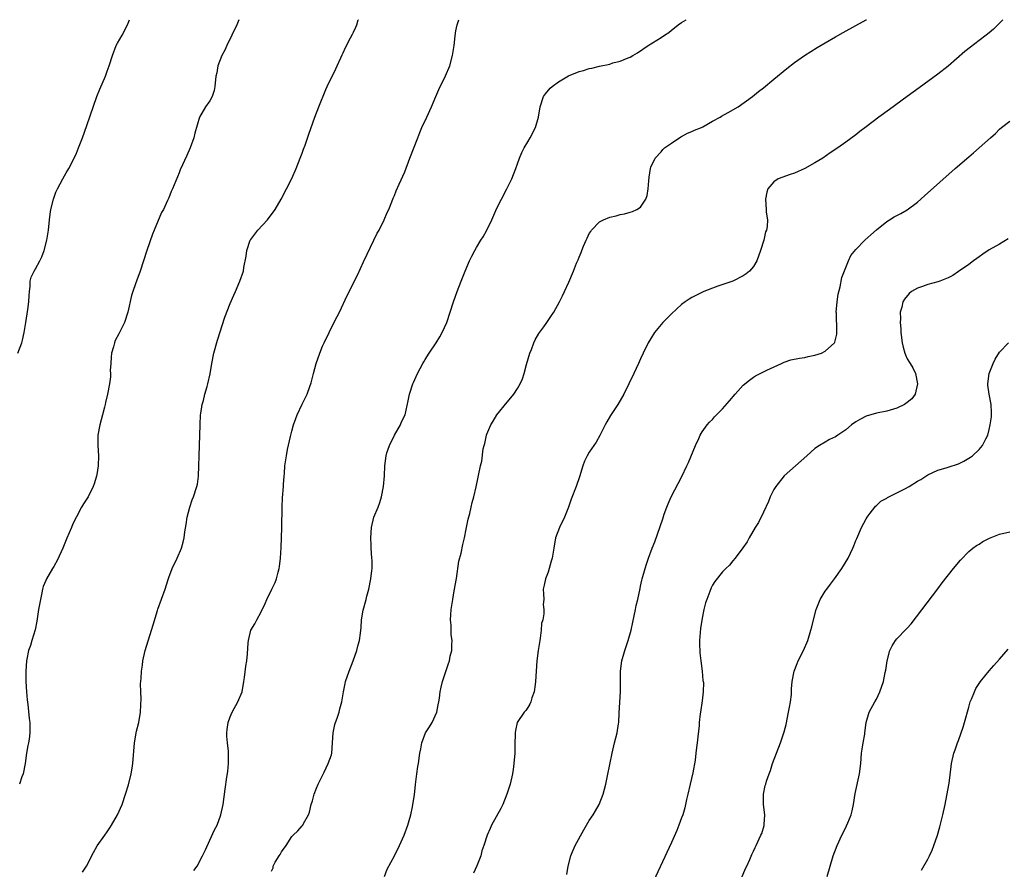
# Model space of a CAD drawing. Units: inches. Extents: x 2619000 to 2622000, y 1488000 to 1491000.
# Drawn here: x 2619842 to 2620034, y 1490834 to 1491000 of the extents above; entities that cross this region are included whole.
import ezdxf

# ---------------------------------------------------------------- set-up
doc = ezdxf.new("R2010")
doc.units = ezdxf.units.IN
doc.header["$MEASUREMENT"] = 0
doc.layers.add('LD26191488_10ft', color=2, linetype='Continuous')

msp = doc.modelspace()

# ---------------------------------------------------------------- linework, layer by layer
at = {"layer": 'LD26191488_10ft'}
for points, elevation in [([(2619841.56, 1490935), (2619842.36, 1490937), (2619842.49, 1490937.51), (2619842.83, 1490939), (2619843.11, 1490941), (2619843.53, 1490943.53), (2619843.74, 1490945), (2619843.75, 1490946.25), (2619843.84, 1490947), (2619843.98, 1490947.98), (2619843.95, 1490949), (2619844.17, 1490949.83), (2619844.72, 1490951), (2619845, 1490951.42), (2619845.87, 1490953), (2619846.25, 1490953.75), (2619846.69, 1490955), (2619847.22, 1490957), (2619847.53, 1490959), (2619847.72, 1490961), (2619847.89, 1490962.11), (2619848, 1490963), (2619848.5, 1490965), (2619849, 1490966.39), (2619849.27, 1490967), (2619850.36, 1490969), (2619851, 1490970.13), (2619851.33, 1490970.67), (2619851.52, 1490971), (2619852.56, 1490973), (2619853, 1490973.98), (2619853.42, 1490975), (2619854.16, 1490977), (2619855, 1490979.35), (2619856.98, 1490985.02), (2619857.55, 1490986.45), (2619858.65, 1490989), (2619859, 1490989.98), (2619859.39, 1490991), (2619860, 1490993), (2619860.76, 1490995), (2619861, 1490995.43), (2619861.93, 1490997), (2619862.97, 1490999), (2619863.31, 1491000)], 8340), ([(2619884.64, 1491000), (2619884.24, 1490999), (2619883.3, 1490997), (2619882.29, 1490995), (2619881.91, 1490994.09), (2619881.32, 1490993), (2619880.56, 1490991), (2619880.34, 1490989.66), (2619880.19, 1490989), (2619880.01, 1490987), (2619879.83, 1490986.17), (2619879.47, 1490985), (2619879, 1490984.18), (2619878.18, 1490983), (2619877, 1490981), (2619876.09, 1490977.91), (2619875.86, 1490977), (2619875.14, 1490975), (2619874.5, 1490973.5), (2619873.25, 1490970.75), (2619873, 1490970.12), (2619871.7, 1490967), (2619871.48, 1490966.52), (2619871, 1490965.29), (2619870.77, 1490964.77), (2619869.94, 1490963), (2619869.6, 1490962.4), (2619868.13, 1490959), (2619867.8, 1490958.2), (2619866.69, 1490955), (2619866.08, 1490953), (2619865.44, 1490951), (2619864.75, 1490949.25), (2619864.52, 1490948.52), (2619863.96, 1490947), (2619863.74, 1490946.26), (2619863.03, 1490943), (2619862.39, 1490941), (2619861.41, 1490939), (2619861.26, 1490938.74), (2619860.54, 1490937.46), (2619860.39, 1490937), (2619860.21, 1490936.21), (2619859.83, 1490935), (2619859.78, 1490934.22), (2619859.67, 1490933), (2619859.6, 1490931.6), (2619859.64, 1490931), (2619859.62, 1490930.38), (2619859.42, 1490929), (2619859.03, 1490927), (2619858.64, 1490925.36), (2619858.59, 1490925), (2619858.48, 1490924.48), (2619858.1, 1490923), (2619857.53, 1490921), (2619857.15, 1490919), (2619857.15, 1490917), (2619857.29, 1490915), (2619857.24, 1490913), (2619857, 1490911.36), (2619856.93, 1490911), (2619856.48, 1490909.52), (2619856.28, 1490909), (2619855.26, 1490907), (2619855, 1490906.57), (2619854.37, 1490905.63), (2619854, 1490905), (2619853, 1490903.11), (2619852.31, 1490901.69), (2619852.03, 1490901), (2619851.1, 1490898.9), (2619850.31, 1490897), (2619849.32, 1490894.68), (2619848.61, 1490893.39), (2619848.35, 1490893), (2619847.13, 1490891), (2619847, 1490890.69), (2619846.52, 1490889.48), (2619846.4, 1490889), (2619846.26, 1490888.26), (2619845.97, 1490887), (2619845.62, 1490885), (2619845.27, 1490882.73), (2619844.93, 1490881.07), (2619844.3, 1490879), (2619844.02, 1490877.98), (2619843.67, 1490877), (2619843.31, 1490875.31), (2619843.25, 1490875), (2619843.11, 1490873), (2619843.15, 1490871), (2619843.28, 1490869), (2619843.4, 1490867.4), (2619843.51, 1490866.49), (2619843.8, 1490863.8), (2619843.9, 1490863), (2619843.89, 1490862.11), (2619843.92, 1490861), (2619843.77, 1490859.77), (2619843.63, 1490859), (2619843.5, 1490858.5), (2619843.25, 1490857), (2619842.97, 1490855), (2619842.62, 1490853), (2619842.37, 1490852.37), (2619841.88, 1490851)], 8350), ([(2619854.2, 1490833.8), (2619854.98, 1490835), (2619856.35, 1490837.65), (2619857.05, 1490838.95), (2619858.5, 1490841), (2619859, 1490841.67), (2619859.53, 1490842.47), (2619859.86, 1490843), (2619861.02, 1490845), (2619861.9, 1490847), (2619862.59, 1490849), (2619863.14, 1490850.86), (2619863.67, 1490853), (2619863.88, 1490854.12), (2619864, 1490855), (2619864.34, 1490859), (2619864.72, 1490861.28), (2619865.15, 1490863), (2619865.49, 1490865), (2619865.54, 1490866.46), (2619865.59, 1490867.59), (2619865.53, 1490869), (2619865.5, 1490870.5), (2619865.59, 1490871.59), (2619865.69, 1490873), (2619865.86, 1490874.14), (2619865.95, 1490875), (2619866.37, 1490877), (2619867.66, 1490881), (2619867.95, 1490882.05), (2619868.82, 1490884.82), (2619868.89, 1490885.1), (2619870.28, 1490889), (2619870.85, 1490890.85), (2619871, 1490891.27), (2619871.69, 1490893), (2619872.64, 1490895), (2619873.48, 1490897), (2619873.83, 1490898.17), (2619874, 1490899), (2619874.13, 1490900.13), (2619874.39, 1490901.61), (2619874.59, 1490903), (2619875.12, 1490905), (2619875.59, 1490906.41), (2619875.84, 1490907), (2619876.48, 1490909), (2619876.57, 1490909.43), (2619876.8, 1490911), (2619876.88, 1490913), (2619876.92, 1490915), (2619877.01, 1490917), (2619877.07, 1490919), (2619877.1, 1490921), (2619877.2, 1490923), (2619877.26, 1490923.26), (2619877.51, 1490925), (2619877.74, 1490925.74), (2619878.05, 1490927), (2619878.49, 1490928.49), (2619878.63, 1490929), (2619879.04, 1490930.96), (2619879.37, 1490933), (2619879.8, 1490935), (2619880.5, 1490937.5), (2619881.96, 1490942.04), (2619883, 1490944.68), (2619883.69, 1490946.31), (2619884.02, 1490947), (2619884.88, 1490949), (2619885.55, 1490951), (2619885.66, 1490951.66), (2619886.08, 1490953.92), (2619886.21, 1490955), (2619886.89, 1490957), (2619887, 1490957.17), (2619887.78, 1490958.22), (2619888.39, 1490959), (2619890.25, 1490961), (2619890.59, 1490961.41), (2619891.45, 1490962.55), (2619891.77, 1490963), (2619892.9, 1490965), (2619894.98, 1490969.02), (2619895.87, 1490971), (2619896.65, 1490973), (2619897, 1490973.95), (2619897.26, 1490974.74), (2619897.57, 1490975.57), (2619898.29, 1490977.71), (2619899.48, 1490981), (2619900.29, 1490983), (2619901.61, 1490986.39), (2619901.88, 1490987), (2619903.56, 1490990.44), (2619903.85, 1490991), (2619904.58, 1490992.58), (2619904.83, 1490993.17), (2619905, 1490993.52), (2619905.44, 1490994.56), (2619906.46, 1490996.46), (2619906.8, 1490997.2), (2619907, 1490997.57), (2619907.46, 1490998.54), (2619907.69, 1490999), (2619907.95, 1490999.95), (2619907.97, 1491000)], 8360), ([(2619875.88, 1490834.12), (2619876.52, 1490835), (2619877.6, 1490837), (2619878.17, 1490838.17), (2619879, 1490840.05), (2619879.94, 1490842.06), (2619880.41, 1490843), (2619881.16, 1490845), (2619881.61, 1490847), (2619881.99, 1490850.01), (2619882.32, 1490852.32), (2619882.53, 1490853.47), (2619882.66, 1490855), (2619882.63, 1490856.63), (2619882.65, 1490857), (2619882.62, 1490857.38), (2619882.42, 1490859), (2619882.31, 1490860.31), (2619882.29, 1490861), (2619882.4, 1490861.6), (2619882.58, 1490863), (2619883, 1490864.11), (2619883.39, 1490865), (2619884.45, 1490867), (2619885.28, 1490869), (2619885.66, 1490871), (2619885.78, 1490871.78), (2619886.02, 1490873.98), (2619886.21, 1490875), (2619886.36, 1490876.36), (2619886.5, 1490878.5), (2619886.52, 1490879), (2619886.99, 1490881), (2619887.76, 1490882.24), (2619888.15, 1490883), (2619889, 1490884.56), (2619889.8, 1490886.2), (2619890.12, 1490887), (2619891.09, 1490889), (2619891.74, 1490890.26), (2619892.01, 1490891), (2619892.31, 1490892.31), (2619892.53, 1490893), (2619892.61, 1490893.39), (2619892.77, 1490895), (2619892.89, 1490897.11), (2619892.97, 1490899), (2619893.03, 1490901.03), (2619893.1, 1490905), (2619893.2, 1490906.8), (2619893.36, 1490909), (2619893.4, 1490909.4), (2619893.48, 1490911), (2619893.55, 1490911.55), (2619893.65, 1490913), (2619893.97, 1490915), (2619894.18, 1490916.18), (2619894.72, 1490918.72), (2619895, 1490919.77), (2619895.35, 1490921), (2619895.75, 1490922.25), (2619896.05, 1490923), (2619896.98, 1490925.02), (2619897.67, 1490926.33), (2619897.97, 1490927), (2619898.49, 1490928.49), (2619898.77, 1490929.23), (2619899.2, 1490931), (2619899.74, 1490933), (2619900.44, 1490935), (2619901, 1490936.34), (2619901.3, 1490937), (2619902.26, 1490939), (2619903, 1490940.5), (2619903.85, 1490942.15), (2619904.26, 1490943), (2619905.78, 1490946.22), (2619907.8, 1490950.2), (2619909, 1490952.77), (2619909.68, 1490954.32), (2619910.96, 1490957), (2619911.64, 1490958.36), (2619912, 1490959), (2619913.03, 1490961), (2619913.61, 1490962.39), (2619913.89, 1490963), (2619914.51, 1490964.51), (2619914.77, 1490965.23), (2619915, 1490965.73), (2619915.36, 1490966.64), (2619915.95, 1490967.95), (2619917, 1490970.35), (2619918.03, 1490973), (2619919.56, 1490977), (2619919.97, 1490978.03), (2619920.37, 1490979), (2619921.3, 1490981), (2619922.25, 1490983), (2619923.1, 1490985), (2619923.64, 1490986.36), (2619924.95, 1490989.05), (2619925.81, 1490991), (2619926.35, 1490993), (2619926.63, 1490995), (2619926.85, 1490996.85), (2619927, 1490997.8), (2619927.21, 1490999), (2619927.36, 1490999.36), (2619927.56, 1491000)], 8370), ([(2619891, 1490834.03), (2619891.33, 1490834.67), (2619891.36, 1490835), (2619891.75, 1490835.75), (2619892.55, 1490837), (2619892.74, 1490837.26), (2619893, 1490837.78), (2619893.86, 1490839), (2619895, 1490840.74), (2619895.25, 1490841), (2619896.16, 1490841.84), (2619897, 1490842.82), (2619897.1, 1490842.9), (2619897.16, 1490843), (2619897.27, 1490843.27), (2619898.24, 1490845), (2619898.47, 1490845.53), (2619898.79, 1490847), (2619899, 1490847.72), (2619899.34, 1490849), (2619899.79, 1490850.21), (2619900.11, 1490851), (2619901.29, 1490853.29), (2619902.11, 1490855), (2619902.7, 1490856.7), (2619902.78, 1490857), (2619902.95, 1490859), (2619903.07, 1490861), (2619903.39, 1490862.61), (2619903.51, 1490863), (2619903.84, 1490863.84), (2619904.2, 1490865), (2619904.34, 1490865.66), (2619904.75, 1490867), (2619905.08, 1490869), (2619905.39, 1490870.61), (2619905.48, 1490871), (2619906.17, 1490873), (2619906.97, 1490875), (2619907.66, 1490877), (2619907.9, 1490878.1), (2619908.16, 1490879), (2619908.38, 1490880.38), (2619908.49, 1490881.51), (2619908.6, 1490883), (2619908.9, 1490884.9), (2619909.46, 1490887), (2619909.6, 1490887.6), (2619909.99, 1490889), (2619910.41, 1490891), (2619910.61, 1490892.61), (2619910.64, 1490893), (2619910.64, 1490894.64), (2619910.62, 1490895), (2619910.47, 1490897), (2619910.46, 1490897.54), (2619910.39, 1490899), (2619910.52, 1490901), (2619911.01, 1490903), (2619911.82, 1490905), (2619912.13, 1490905.87), (2619912.49, 1490907), (2619912.9, 1490909), (2619913.08, 1490911.08), (2619913.15, 1490913), (2619913.39, 1490915), (2619913.55, 1490915.55), (2619914.01, 1490917), (2619915.01, 1490919), (2619916.18, 1490921), (2619916.41, 1490921.59), (2619917.07, 1490923), (2619917.69, 1490925.69), (2619917.96, 1490927), (2619918.62, 1490929), (2619918.75, 1490929.25), (2619919.49, 1490931), (2619920.55, 1490933), (2619920.72, 1490933.28), (2619921, 1490933.75), (2619921.8, 1490935), (2619923.11, 1490937), (2619923.83, 1490938.17), (2619924.29, 1490939), (2619925.2, 1490941), (2619925.87, 1490943), (2619926.5, 1490945), (2619927.21, 1490947), (2619928, 1490949), (2619928.3, 1490949.7), (2619928.8, 1490951), (2619929.65, 1490953), (2619930.09, 1490953.91), (2619930.66, 1490955), (2619931, 1490955.6), (2619931.88, 1490957), (2619932.3, 1490957.7), (2619933.03, 1490959), (2619934, 1490961), (2619935, 1490963.23), (2619935.88, 1490965), (2619936.93, 1490967), (2619937.91, 1490969), (2619938.7, 1490971), (2619939, 1490971.92), (2619939.4, 1490973), (2619939.87, 1490974.13), (2619940.31, 1490975), (2619941, 1490976.16), (2619941.45, 1490977), (2619942.48, 1490979), (2619943.11, 1490981), (2619943.42, 1490983), (2619944.07, 1490985), (2619944.47, 1490985.53), (2619945.38, 1490986.62), (2619945.75, 1490987), (2619947, 1490987.86), (2619948.96, 1490989.04), (2619951, 1490989.88), (2619951.89, 1490990.11), (2619953, 1490990.46), (2619953.48, 1490990.52), (2619955, 1490990.95), (2619957, 1490991.36), (2619957.56, 1490991.56), (2619959, 1490991.89), (2619960.57, 1490992.57), (2619961, 1490992.72), (2619961.48, 1490993), (2619962.43, 1490993.57), (2619964.5, 1490995), (2619967, 1490996.52), (2619967.68, 1490997), (2619968.48, 1490997.52), (2619969, 1490997.96), (2619969.59, 1490998.41), (2619970.3, 1490999), (2619971, 1490999.48), (2619971.87, 1491000)], 8380), ([(2619913.05, 1490833), (2619913.59, 1490834.41), (2619915, 1490836.98), (2619916.01, 1490839), (2619916.92, 1490841), (2619917.62, 1490843), (2619917.89, 1490843.89), (2619918.19, 1490845), (2619918.53, 1490846.53), (2619918.61, 1490847), (2619918.89, 1490848.89), (2619919.11, 1490850.89), (2619919.37, 1490853), (2619919.57, 1490854.43), (2619919.68, 1490855), (2619919.98, 1490857), (2619920.14, 1490857.86), (2619920.33, 1490859), (2619921.06, 1490861), (2619921.83, 1490862.17), (2619922.33, 1490863), (2619923.27, 1490865), (2619923.56, 1490866.44), (2619923.65, 1490867), (2619923.76, 1490867.76), (2619923.9, 1490869), (2619924.09, 1490869.91), (2619924.35, 1490871), (2619925.54, 1490874.46), (2619925.71, 1490875), (2619925.9, 1490875.9), (2619926.19, 1490877), (2619926.18, 1490878.18), (2619926.27, 1490879), (2619926.09, 1490880.09), (2619926.06, 1490881.94), (2619925.95, 1490883), (2619926, 1490884), (2619926.07, 1490885), (2619926.37, 1490887), (2619926.68, 1490888.68), (2619927.08, 1490891.08), (2619927.57, 1490894.43), (2619928.01, 1490896.01), (2619928.31, 1490897.69), (2619928.64, 1490899), (2619929, 1490900.65), (2619929.4, 1490902.6), (2619929.71, 1490903.71), (2619929.99, 1490905), (2619930.15, 1490905.85), (2619930.47, 1490907), (2619930.93, 1490908.93), (2619931.81, 1490913), (2619932.06, 1490913.94), (2619932.32, 1490916.32), (2619932.48, 1490917), (2619932.6, 1490917.4), (2619932.94, 1490919), (2619933, 1490919.17), (2619933.81, 1490921), (2619934.24, 1490921.76), (2619935, 1490922.98), (2619937, 1490925.46), (2619937.72, 1490926.28), (2619938.29, 1490927), (2619939, 1490928.08), (2619939.55, 1490929), (2619940, 1490930), (2619940.31, 1490931), (2619940.78, 1490932.78), (2619941.42, 1490935), (2619941.7, 1490935.7), (2619942.18, 1490937), (2619942.43, 1490937.57), (2619943.17, 1490938.83), (2619944.11, 1490940.11), (2619944.74, 1490941), (2619944.84, 1490941.16), (2619945.64, 1490942.36), (2619946.08, 1490943), (2619947.21, 1490945), (2619947.8, 1490946.2), (2619948.18, 1490947), (2619949, 1490948.82), (2619949.92, 1490951), (2619950.51, 1490952.51), (2619950.81, 1490953.19), (2619951, 1490953.73), (2619951.39, 1490954.61), (2619951.53, 1490955), (2619951.86, 1490955.86), (2619952.36, 1490957), (2619952.58, 1490957.42), (2619953, 1490958.33), (2619953.28, 1490958.72), (2619953.44, 1490959), (2619955, 1490960.57), (2619955.79, 1490961), (2619957, 1490961.49), (2619958.22, 1490961.78), (2619959, 1490962.01), (2619959.84, 1490962.16), (2619961, 1490962.48), (2619961.42, 1490962.58), (2619962.28, 1490963), (2619963, 1490963.48), (2619964.03, 1490965), (2619964.28, 1490965.72), (2619964.49, 1490967), (2619964.59, 1490968.59), (2619964.68, 1490969.32), (2619964.92, 1490971), (2619965, 1490971.24), (2619965.82, 1490973), (2619967, 1490974.27), (2619967.31, 1490974.69), (2619967.67, 1490975), (2619969, 1490975.96), (2619970.86, 1490977.14), (2619971, 1490977.2), (2619972.12, 1490977.88), (2619973, 1490978.2), (2619973.51, 1490978.49), (2619974.88, 1490979), (2619975.13, 1490979.13), (2619977, 1490980.21), (2619978.5, 1490981), (2619978.79, 1490981.21), (2619980.06, 1490981.94), (2619982.01, 1490983), (2619984.81, 1490985), (2619986.02, 1490985.98), (2619987, 1490986.72), (2619989, 1490988.38), (2619991.49, 1490990.51), (2619993, 1490991.63), (2619994.99, 1490993), (2619996.2, 1490993.8), (2619997.43, 1490994.57), (2619999, 1490995.51), (2620001, 1490996.66), (2620002.51, 1490997.49), (2620005, 1490998.85), (2620007, 1490999.96), (2620007.07, 1491000)], 8390), ([(2620033.63, 1491000), (2620032.67, 1490999), (2620031.82, 1490998.18), (2620031, 1490997.47), (2620030.42, 1490997), (2620029, 1490995.95), (2620027.33, 1490994.67), (2620026.23, 1490993.77), (2620023, 1490990.92), (2620021, 1490989.35), (2620017.3, 1490986.7), (2620016.15, 1490985.85), (2620015, 1490985.03), (2620011.51, 1490982.49), (2620009.44, 1490981), (2620007, 1490979.13), (2620005.77, 1490978.22), (2620005, 1490977.58), (2620003, 1490976.11), (2620001.45, 1490975), (2619999.98, 1490974.02), (2619998.51, 1490973), (2619997, 1490972.08), (2619995, 1490970.99), (2619993, 1490970.11), (2619992.15, 1490969.85), (2619989.85, 1490969), (2619989, 1490968.38), (2619987.81, 1490967), (2619987.65, 1490966.35), (2619987.33, 1490965), (2619987.5, 1490963), (2619987.5, 1490962.5), (2619987.74, 1490961), (2619987.71, 1490959.71), (2619987.54, 1490959), (2619987.37, 1490958.63), (2619987.02, 1490957), (2619986.39, 1490955), (2619985.67, 1490953), (2619985, 1490951.88), (2619984.27, 1490951), (2619983.56, 1490950.44), (2619983, 1490950.08), (2619980.96, 1490949.04), (2619978.05, 1490948.05), (2619977, 1490947.66), (2619975.33, 1490947), (2619973.75, 1490946.25), (2619973, 1490945.83), (2619972.46, 1490945.54), (2619971.68, 1490945), (2619971, 1490944.47), (2619969, 1490942.66), (2619967.36, 1490941), (2619967, 1490940.6), (2619965.72, 1490939), (2619965, 1490937.86), (2619964.48, 1490937), (2619963.5, 1490935), (2619963, 1490933.91), (2619962.6, 1490933), (2619961.68, 1490931), (2619959.72, 1490927), (2619958.59, 1490925), (2619957.15, 1490922.85), (2619956.41, 1490921.59), (2619956.1, 1490921), (2619955.08, 1490918.92), (2619954.35, 1490917.65), (2619953.89, 1490917), (2619953, 1490915.69), (2619952.57, 1490915), (2619952.08, 1490913.92), (2619951.71, 1490913), (2619951.09, 1490910.91), (2619950.45, 1490909), (2619949.49, 1490906.51), (2619948.97, 1490905), (2619948.16, 1490903), (2619947.19, 1490901), (2619946.44, 1490899), (2619946.07, 1490897), (2619945.74, 1490895), (2619945.59, 1490894.41), (2619945, 1490892.29), (2619944.44, 1490891), (2619944.23, 1490889.77), (2619944, 1490889), (2619944.09, 1490888.09), (2619944.12, 1490887), (2619944.02, 1490885.98), (2619944.14, 1490885), (2619944.15, 1490884.15), (2619943.91, 1490883), (2619943.71, 1490882.29), (2619943.62, 1490881), (2619943.4, 1490879.4), (2619943.33, 1490879), (2619943.01, 1490877), (2619942.76, 1490875), (2619942.51, 1490871), (2619942.42, 1490870.42), (2619942.24, 1490869), (2619941.82, 1490867.82), (2619941.6, 1490867), (2619941.43, 1490866.57), (2619941, 1490865.93), (2619940.64, 1490865.36), (2619940.31, 1490865), (2619938.96, 1490863), (2619938.58, 1490861.42), (2619938.54, 1490861), (2619938.55, 1490860.55), (2619938.48, 1490859), (2619938.45, 1490857), (2619938.31, 1490855), (2619938.14, 1490853.86), (2619938, 1490853), (2619937.55, 1490851), (2619936.95, 1490849), (2619936.13, 1490847), (2619935.78, 1490846.22), (2619933.96, 1490843), (2619933.68, 1490842.32), (2619933.07, 1490841), (2619932.46, 1490839), (2619932.06, 1490837.94), (2619931.82, 1490837), (2619931.04, 1490835.04), (2619930.4, 1490833.6)], 8400), ([(2619948.63, 1490833.37), (2619948.88, 1490835), (2619949.37, 1490837), (2619949.65, 1490837.65), (2619950.26, 1490839), (2619951.93, 1490842.07), (2619953, 1490843.88), (2619953.74, 1490845), (2619954.21, 1490845.79), (2619954.9, 1490847), (2619955.68, 1490849), (2619956.23, 1490851), (2619956.58, 1490852.58), (2619957.43, 1490857), (2619957.93, 1490859), (2619958.46, 1490861), (2619958.7, 1490862.7), (2619958.76, 1490863), (2619958.85, 1490864.85), (2619959.09, 1490869), (2619959.09, 1490873), (2619959.37, 1490875), (2619959.96, 1490877), (2619960.6, 1490879), (2619961.14, 1490881), (2619961.47, 1490882.53), (2619961.78, 1490883.78), (2619962.04, 1490885), (2619962.17, 1490885.83), (2619962.47, 1490887), (2619962.89, 1490889.11), (2619963, 1490889.55), (2619963.25, 1490890.75), (2619963.32, 1490891), (2619963.88, 1490893), (2619964.13, 1490893.87), (2619964.52, 1490895), (2619965.26, 1490897), (2619965.76, 1490898.24), (2619967.32, 1490902.68), (2619967.62, 1490903.62), (2619968.11, 1490905), (2619968.37, 1490905.63), (2619968.94, 1490907), (2619971.03, 1490910.97), (2619972.02, 1490913), (2619972.32, 1490913.68), (2619973.71, 1490917), (2619974.36, 1490918.36), (2619974.64, 1490919), (2619975, 1490919.63), (2619975.99, 1490921), (2619976.44, 1490921.56), (2619977, 1490922.09), (2619977.44, 1490922.56), (2619979, 1490924.11), (2619980.33, 1490925.67), (2619981.42, 1490927), (2619983, 1490928.74), (2619984.25, 1490929.75), (2619985, 1490930.31), (2619985.44, 1490930.56), (2619987, 1490931.35), (2619987.65, 1490931.65), (2619990.45, 1490933), (2619991, 1490933.22), (2619992.33, 1490933.67), (2619993.98, 1490934.02), (2619995, 1490934.14), (2619995.69, 1490934.31), (2619997, 1490934.57), (2619998.25, 1490935), (2619999, 1490935.38), (2620000.82, 1490937), (2620000.89, 1490937.11), (2620001.29, 1490938.71), (2620001.29, 1490939), (2620001.24, 1490939.24), (2620001.18, 1490942.82), (2620001.15, 1490943), (2620001.32, 1490945), (2620001.54, 1490946.47), (2620001.95, 1490947.95), (2620002.27, 1490949.73), (2620003, 1490951.72), (2620003.53, 1490953), (2620003.97, 1490954.03), (2620005, 1490955.2), (2620006.73, 1490957), (2620007.93, 1490958.07), (2620009, 1490959.03), (2620011, 1490960.67), (2620011.51, 1490961), (2620012.45, 1490961.54), (2620013.75, 1490962.25), (2620015, 1490962.96), (2620017, 1490964.46), (2620018.36, 1490965.64), (2620024.35, 1490971), (2620027, 1490973.29), (2620027.95, 1490974.05), (2620031.21, 1490977), (2620032.19, 1490977.81), (2620033, 1490978.67), (2620033.39, 1490979), (2620035, 1490980.2)], 8410), ([(2620034.69, 1490957.31), (2620033, 1490956.27), (2620031, 1490955.13), (2620029.74, 1490954.26), (2620029, 1490953.77), (2620028.56, 1490953.44), (2620027.94, 1490953), (2620027, 1490952.25), (2620025, 1490950.89), (2620023.87, 1490950.13), (2620023, 1490949.68), (2620021.36, 1490949), (2620021, 1490948.87), (2620019, 1490948.35), (2620018.01, 1490948.01), (2620017, 1490947.69), (2620015.83, 1490947), (2620015.36, 1490946.64), (2620014.45, 1490945.55), (2620014.14, 1490945), (2620013.95, 1490943.95), (2620013.62, 1490943), (2620013.69, 1490941.69), (2620013.63, 1490941), (2620013.74, 1490939.74), (2620013.76, 1490939), (2620013.98, 1490937), (2620014.18, 1490936.18), (2620014.51, 1490935), (2620014.64, 1490934.64), (2620015, 1490933.87), (2620015.56, 1490933), (2620016.11, 1490932.11), (2620016.6, 1490931), (2620017.01, 1490929), (2620016.52, 1490927), (2620015.88, 1490926.12), (2620015, 1490925.35), (2620014.49, 1490925), (2620013, 1490924.28), (2620011, 1490923.7), (2620009, 1490923.3), (2620007.88, 1490923), (2620007.21, 1490922.79), (2620007, 1490922.71), (2620005.89, 1490922.11), (2620005, 1490921.61), (2620004.16, 1490921), (2620003, 1490920.06), (2620001.49, 1490919), (2620001, 1490918.71), (2619999.85, 1490918.15), (2619999, 1490917.67), (2619997.88, 1490917), (2619997, 1490916.41), (2619995.39, 1490915), (2619993.19, 1490913), (2619991, 1490911.09), (2619989.37, 1490909), (2619989, 1490908.41), (2619988.28, 1490907), (2619987.92, 1490906.08), (2619987, 1490904.02), (2619985.99, 1490902.01), (2619985.33, 1490901), (2619984.16, 1490899), (2619983.76, 1490898.24), (2619982.96, 1490897.04), (2619981.42, 1490895), (2619981, 1490894.48), (2619980.31, 1490893.69), (2619979.61, 1490893), (2619979, 1490892.33), (2619977.49, 1490890.51), (2619977, 1490889.78), (2619976.75, 1490889.25), (2619976.5, 1490888.5), (2619975.93, 1490887), (2619975.69, 1490886.31), (2619975.36, 1490885), (2619975, 1490883.32), (2619974.71, 1490881.29), (2619974.52, 1490879), (2619974.51, 1490878.51), (2619974.54, 1490876.54), (2619974.74, 1490875), (2619975.04, 1490873), (2619975.16, 1490871.16), (2619975.21, 1490871), (2619975.24, 1490870.76), (2619975.18, 1490869), (2619975, 1490867.21), (2619974.66, 1490865), (2619974.65, 1490864.65), (2619974.43, 1490863), (2619974.41, 1490862.41), (2619974.17, 1490860.17), (2619974.04, 1490859), (2619973.9, 1490858.1), (2619973.79, 1490857), (2619973.63, 1490855.63), (2619973.16, 1490853.16), (2619972.65, 1490851), (2619972.21, 1490849), (2619971.97, 1490847.97), (2619971.78, 1490847), (2619971.63, 1490846.37), (2619971.21, 1490845), (2619971, 1490844.41), (2619970.47, 1490843), (2619970.04, 1490841.96), (2619969, 1490839.62), (2619965.06, 1490831.06)], 8420), ([(2619982.67, 1490832.67), (2619983.48, 1490834.52), (2619983.72, 1490835), (2619984.31, 1490836.31), (2619984.72, 1490837.28), (2619985, 1490837.9), (2619985.35, 1490838.65), (2619985.53, 1490839), (2619986.47, 1490841), (2619986.62, 1490841.38), (2619987.07, 1490842.93), (2619987.1, 1490843.1), (2619987.21, 1490845), (2619987, 1490847), (2619986.94, 1490849), (2619987.32, 1490850.68), (2619987.4, 1490851), (2619987.58, 1490851.58), (2619988.1, 1490853), (2619988.36, 1490853.64), (2619988.74, 1490855), (2619989.49, 1490857), (2619990.29, 1490859), (2619991, 1490861.14), (2619991.37, 1490862.63), (2619991.87, 1490865), (2619992.02, 1490865.98), (2619992.25, 1490867), (2619992.42, 1490868.42), (2619992.45, 1490869), (2619992.45, 1490869.55), (2619992.54, 1490871), (2619992.94, 1490873), (2619993.51, 1490874.49), (2619993.74, 1490875), (2619994.74, 1490877), (2619995.59, 1490879), (2619996.22, 1490881), (2619996.38, 1490881.62), (2619996.7, 1490883), (2619997.22, 1490885), (2619998.02, 1490887), (2619999, 1490888.61), (2619999.29, 1490889), (2620000.05, 1490889.95), (2620000.83, 1490891), (2620002.23, 1490893), (2620003.45, 1490895), (2620004.42, 1490897), (2620004.58, 1490897.42), (2620005, 1490898.44), (2620005.15, 1490898.85), (2620006.05, 1490901), (2620007, 1490902.68), (2620007.16, 1490903), (2620007.78, 1490903.78), (2620008.71, 1490905), (2620008.84, 1490905.16), (2620009, 1490905.29), (2620009.88, 1490906.12), (2620011, 1490906.73), (2620011.16, 1490906.85), (2620014.53, 1490908.53), (2620015.41, 1490909), (2620017, 1490910.01), (2620017.64, 1490910.36), (2620019, 1490911.24), (2620021, 1490912.18), (2620022.62, 1490912.62), (2620023, 1490912.76), (2620025, 1490913.4), (2620026.05, 1490913.95), (2620027.31, 1490914.69), (2620027.72, 1490915), (2620029, 1490916.24), (2620029.68, 1490917), (2620030.3, 1490918.3), (2620030.7, 1490919), (2620031, 1490920.11), (2620031.2, 1490921), (2620031.43, 1490922.57), (2620031.44, 1490923), (2620031.41, 1490923.41), (2620031.37, 1490925), (2620030.99, 1490926.99), (2620030.75, 1490928.75), (2620030.73, 1490929), (2620030.95, 1490931), (2620031.77, 1490933), (2620032.18, 1490933.82), (2620033, 1490935.19), (2620034.78, 1490937)], 8430), ([(2619999.41, 1490833), (2620000.57, 1490837), (2620001.32, 1490839), (2620002.25, 1490841), (2620002.52, 1490841.48), (2620003.18, 1490842.82), (2620003.4, 1490843.4), (2620004.06, 1490845), (2620004.26, 1490845.74), (2620004.52, 1490847), (2620004.86, 1490849.14), (2620005.68, 1490853), (2620005.93, 1490855), (2620006.1, 1490857), (2620006.19, 1490857.81), (2620006.39, 1490859), (2620006.71, 1490860.71), (2620006.72, 1490861), (2620007, 1490863), (2620007.59, 1490865), (2620008.67, 1490867), (2620009, 1490867.55), (2620009.64, 1490869), (2620010.38, 1490871), (2620010.71, 1490872.71), (2620010.82, 1490873.18), (2620011.06, 1490875), (2620011.62, 1490877), (2620012.05, 1490877.95), (2620012.74, 1490879), (2620013, 1490879.32), (2620014.82, 1490881.18), (2620015, 1490881.4), (2620015.76, 1490882.24), (2620021, 1490889.08), (2620021.81, 1490890.19), (2620024.05, 1490893), (2620025.38, 1490894.62), (2620027, 1490896.31), (2620027.82, 1490897), (2620028.51, 1490897.49), (2620029, 1490897.76), (2620029.73, 1490898.27), (2620031.07, 1490898.93), (2620033, 1490899.72), (2620035, 1490900.18)], 8440), ([(2620017.78, 1490834.22), (2620019, 1490836.37), (2620019.33, 1490837), (2620019.87, 1490838.13), (2620020.22, 1490839), (2620020.9, 1490841), (2620021.36, 1490842.64), (2620021.95, 1490845), (2620022.4, 1490847), (2620022.74, 1490848.74), (2620023.15, 1490851.15), (2620023.56, 1490854.44), (2620023.64, 1490855), (2620024.09, 1490857), (2620024.36, 1490857.65), (2620024.81, 1490859), (2620025, 1490859.48), (2620025.55, 1490861), (2620025.91, 1490862.09), (2620026.19, 1490863), (2620027, 1490866), (2620027.22, 1490866.78), (2620027.3, 1490867), (2620027.54, 1490867.54), (2620028.1, 1490869), (2620028.39, 1490869.61), (2620029.32, 1490871), (2620030.97, 1490873.03), (2620031.89, 1490874.11), (2620033, 1490875.35), (2620034.7, 1490877.3)], 8450)]:
    msp.add_lwpolyline(points, dxfattribs=dict(at, elevation=elevation))

doc.saveas('drawing.dxf')
